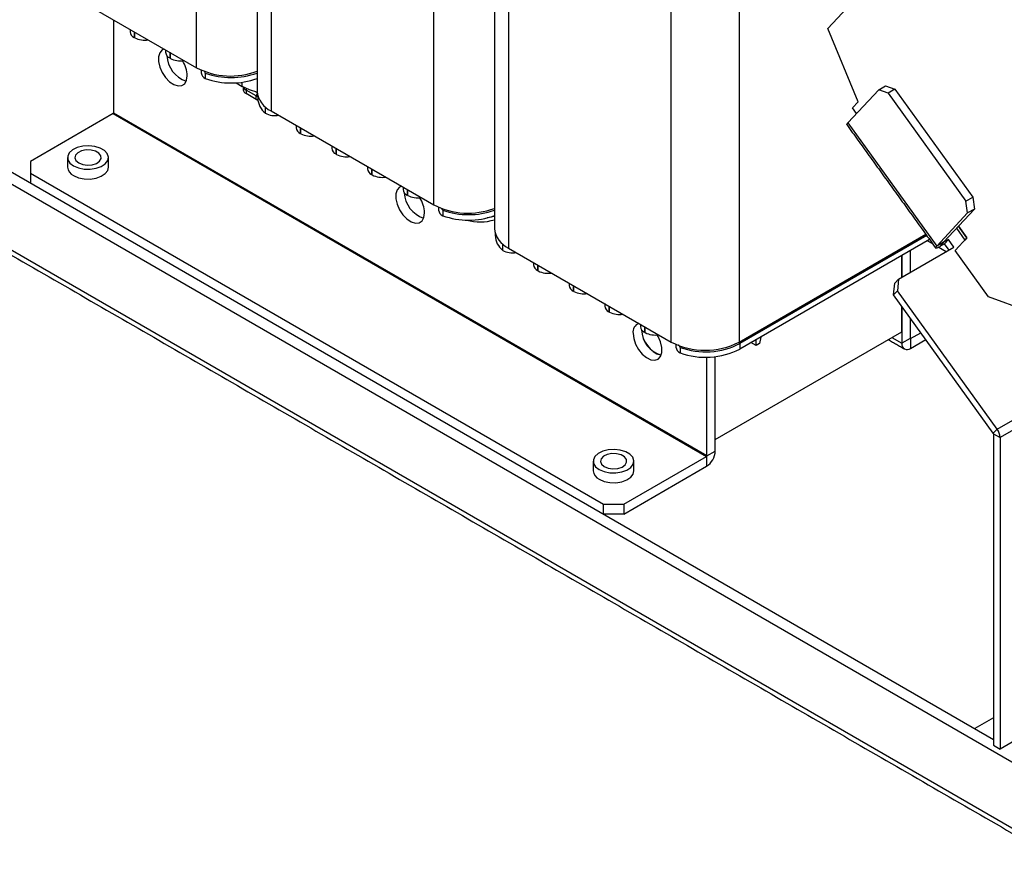
# Model space of a CAD drawing. Extents: x 0 to 2307, y -1709 to -949.
# Drawn here: x 837 to 991, y -1527 to -1395 of the extents above; entities that cross this region are included whole.
import ezdxf

# ---------------------------------------------------------------- set-up
doc = ezdxf.new("R2010")
doc.units = 0
doc.header["$LTSCALE"] = 20
doc.header["$MEASUREMENT"] = 0
doc.layers.add('1', color=7, linetype='CONTINUOUS')

msp = doc.modelspace()

# ---------------------------------------------------------------- linework, layer by layer
at = {"layer": '1'}
for p, q in [((864.34264, -1402.51474), (864.34264, -1341.7641)), ((876.0099, -1348.49946), (876.0099, -1409.2501)), ((901.46574, -1423.94545), (901.46574, -1363.19481)), ((913.133, -1369.93018), (913.133, -1430.68082)), ((963.07741, -1396.36121), (980.11177, -1378.10234)), ((938.58885, -1445.37616), (938.58885, -1384.62552)), ((949.19545, -1384.62552), (949.19545, -1445.37616)), ((838.88679, -1387.81939), (864.34264, -1402.51474)), ((851.34955, -1395.01399), (851.34955, -1409.59093)), ((967.83374, -1407.81228), (963.07741, -1396.36121)), ((796.19522, -1398.01692), (995.069, -1512.82431)), ((797.78621, -1397.09846), (988.9702, -1507.46663)), ((854.58456, -1396.88152), (854.58456, -1397.76955)), ((854.69063, -1397.83079), (854.58456, -1397.76955)), ((854.69063, -1397.83079), (854.69063, -1396.94275)), ((860.15303, -1400.09613), (860.15303, -1400.98416)), ((860.2591, -1401.04539), (860.15303, -1400.98416)), ((860.2591, -1401.04539), (860.2591, -1400.15736)), ((865.72149, -1403.3414), (865.72149, -1404.19877)), ((790.89192, -1405.30504), (1000.37231, -1526.23549)), ((870.52176, -1404.85791), (871.50209, -1405.42384)), ((871.50209, -1405.42384), (871.50209, -1404.76192)), ((971.03398, -1405.94032), (972.09464, -1405.32801)), ((972.09464, -1405.32801), (973.57185, -1405.88)), ((973.57185, -1405.88), (972.51119, -1406.49231)), ((973.57185, -1405.88), (985.73564, -1422.73733)), ((873.67644, -1406.92404), (872.08546, -1406.00558)), ((872.08546, -1406.00558), (872.08546, -1406.55675)), ((873.67644, -1407.4752), (872.08546, -1406.55675)), ((873.62964, -1406.28466), (873.82178, -1406.39558)), ((873.92782, -1407.0585), (873.67644, -1406.92404)), ((873.67644, -1407.4752), (873.67644, -1406.92404)), ((966.19744, -1411.12453), (971.03398, -1405.94032)), ((972.51119, -1406.49231), (971.03398, -1405.94032)), ((972.51119, -1406.49231), (984.67498, -1423.34964)), ((873.95027, -1407.62072), (873.67644, -1407.4752)), ((875.10834, -1409.61768), (875.10834, -1408.62071)), ((966.92118, -1408.79043), (967.83374, -1407.81228)), ((967.55523, -1409.66913), (966.92118, -1408.79043)), ((851.29652, -1409.68279), (838.35646, -1417.15292)), ((851.29652, -1409.68279), (944.10428, -1463.25957)), ((944.15731, -1463.16772), (851.34955, -1409.59093)), ((876.0099, -1409.2501), (901.46574, -1423.94545)), ((880.57074, -1411.88302), (880.57074, -1412.77105)), ((880.6768, -1412.83228), (880.6768, -1411.94425)), ((966.19744, -1411.12453), (980.09891, -1430.39004)), ((880.6768, -1412.83228), (880.57074, -1412.77105)), ((886.1392, -1415.09763), (886.1392, -1415.98566)), ((886.24527, -1416.04689), (886.1392, -1415.98566)), ((886.24527, -1416.04689), (886.24527, -1415.15886)), ((838.35646, -1417.15292), (838.35646, -1418.98984)), ((838.35646, -1418.98984), (927.98225, -1470.72971)), ((838.35646, -1418.98984), (838.35646, -1420.51916)), ((891.70767, -1418.31223), (891.70767, -1419.20027)), ((891.81373, -1419.2615), (891.70767, -1419.20027)), ((891.81373, -1419.2615), (891.81373, -1418.37346)), ((897.27613, -1421.52684), (897.27613, -1422.41487)), ((897.3822, -1422.4761), (897.27613, -1422.41487)), ((897.3822, -1422.4761), (897.3822, -1421.58807)), ((984.67498, -1423.34964), (985.73564, -1422.73733)), ((985.73564, -1422.73733), (985.99611, -1424.59353)), ((984.93545, -1425.20583), (984.67498, -1423.34964)), ((902.8446, -1424.77211), (902.8446, -1425.62948)), ((984.93545, -1425.20583), (980.09891, -1430.39004)), ((985.99611, -1424.59353), (981.15957, -1429.77774)), ((985.99611, -1424.59353), (984.93545, -1425.20583)), ((983.49526, -1427.27415), (984.81987, -1429.10987)), ((984.81987, -1429.10987), (983.49526, -1427.27415)), ((949.19545, -1445.37616), (978.3877, -1428.52384)), ((978.54367, -1428.74), (949.31008, -1445.6162)), ((983.18805, -1427.60344), (983.19183, -1427.60125)), ((983.19108, -1427.6002), (984.51568, -1429.43593)), ((912.23144, -1431.04839), (912.23144, -1430.05142)), ((978.9804, -1429.34525), (949.31008, -1446.47356)), ((979.48731, -1430.04774), (978.62541, -1429.55018)), ((981.15957, -1429.77774), (980.09891, -1430.39004)), ((981.18218, -1429.77973), (980.57381, -1430.43183)), ((981.31627, -1430.00322), (980.57381, -1430.43183)), ((981.18218, -1429.77973), (981.17151, -1429.76494)), ((981.92464, -1429.35112), (981.18218, -1429.77973)), ((981.31627, -1430.00322), (981.92464, -1429.35112)), ((982.03185, -1430.9949), (981.31627, -1430.00322)), ((982.79349, -1430.55521), (981.92464, -1429.35112)), ((982.99476, -1431.06618), (984.81987, -1429.10987)), ((984.81987, -1429.10987), (984.51568, -1429.43593)), ((913.133, -1430.68082), (938.58885, -1445.37616)), ((974.14911, -1435.54551), (982.79349, -1430.55521)), ((974.65129, -1435.2556), (974.65129, -1431.84439)), ((974.65129, -1431.84439), (974.65129, -1435.2556)), ((975.97712, -1431.07901), (975.97712, -1434.49022)), ((981.57992, -1431.25579), (980.35731, -1430.54999)), ((988.20781, -1438.29075), (982.99476, -1431.06618)), ((917.69384, -1433.31373), (917.69384, -1434.20177)), ((917.79991, -1434.263), (917.79991, -1433.37496)), ((917.79991, -1434.263), (917.69384, -1434.20177)), ((923.26231, -1436.52834), (923.26231, -1437.41637)), ((923.36838, -1437.4776), (923.36838, -1436.58957)), ((973.34892, -1438.01401), (973.54074, -1436.19761)), ((973.54074, -1436.19761), (974.14911, -1435.54551)), ((974.14911, -1435.54551), (973.95729, -1437.36191)), ((923.36838, -1437.4776), (923.26231, -1437.41637)), ((973.95729, -1437.36191), (973.34892, -1438.01401)), ((988.94759, -1459.63161), (973.34892, -1438.01401)), ((989.55596, -1458.9795), (973.95729, -1437.36191)), ((928.83077, -1439.74295), (928.83077, -1440.63098)), ((997.07108, -1441.6027), (988.20781, -1438.29075)), ((928.93684, -1440.69221), (928.83077, -1440.63098)), ((928.93684, -1440.69221), (928.93684, -1439.80418)), ((974.65129, -1443.78794), (974.65129, -1439.81892)), ((974.65129, -1439.81892), (974.65129, -1445.56392)), ((975.97712, -1441.65633), (975.97712, -1444.79853)), ((934.39924, -1442.95755), (934.39924, -1443.84559)), ((934.50531, -1443.90682), (934.39924, -1443.84559)), ((934.50531, -1443.90682), (934.50531, -1443.01878)), ((945.48314, -1460.62636), (974.65129, -1443.78794)), ((976.03015, -1444.82916), (977.60891, -1443.91776)), ((949.31008, -1445.6162), (949.31008, -1446.47356)), ((951.8471, -1445.92783), (951.05126, -1445.4684)), ((951.8471, -1445.92783), (951.8471, -1445.00897)), ((952.37743, -1445.62167), (951.8471, -1445.92783)), ((952.57636, -1444.58798), (952.37743, -1445.62167)), ((973.11309, -1444.67593), (974.65129, -1445.56392)), ((975.97712, -1444.79853), (974.65129, -1445.56392)), ((976.03015, -1444.82916), (975.97712, -1444.79854)), ((976.03015, -1444.82916), (976.03015, -1446.36017)), ((976.03015, -1446.36017), (978.38879, -1444.99856)), ((939.96771, -1446.20283), (939.96771, -1447.06019)), ((944.15731, -1463.16772), (944.15731, -1447.74082)), ((945.48314, -1460.62636), (945.48314, -1447.65697)), ((945.48314, -1462.40233), (945.48314, -1447.65697)), ((989.55596, -1458.9795), (1001.22322, -1452.24414)), ((1001.69813, -1453.57176), (990.03086, -1460.30713)), ((988.94759, -1459.63161), (989.55596, -1458.9795)), ((988.97021, -1459.69483), (988.97021, -1508.38499)), ((988.97021, -1459.69483), (990.03086, -1460.30713)), ((990.03086, -1460.30713), (990.03086, -1508.99729)), ((944.15731, -1463.16772), (945.48314, -1462.40233)), ((931.16423, -1470.72971), (944.10428, -1463.25957)), ((944.10428, -1463.25957), (944.10428, -1464.79059)), ((931.16423, -1472.26072), (944.10428, -1464.79059)), ((927.98225, -1470.72971), (931.16423, -1470.72971)), ((927.98225, -1472.25903), (927.98225, -1470.72971)), ((931.16423, -1470.72971), (931.16423, -1472.26072)), ((931.16423, -1472.26072), (927.98518, -1472.26072)), ((988.97021, -1504.10044), (986.05469, -1505.78353)), ((988.97021, -1508.38499), (990.03086, -1508.99729)), ((991.88702, -1507.92576), (990.03086, -1508.99729))]:
    msp.add_line(p, q, dxfattribs=at)
at = {"layer": '1', "flags": 128}
for points in [[(859.27994, -1399.59211), (858.9781, -1399.73143), (858.59963, -1400.15396), (858.4016, -1400.781), (858.4016, -1401.55684), (858.59963, -1402.41252), (858.9781, -1403.27203), (859.50337, -1404.05899), (860.12878, -1404.70347), (860.79876, -1405.14822), (861.45377, -1405.35371), (862.03561, -1405.30168), (862.49259, -1404.99676), (862.78409, -1404.46605), (862.88423, -1403.75669), (862.88423, -1403.75669)], [(873.92782, -1406.36061), (872.63862, -1405.96229), (871.50209, -1405.42384)], [(966.03392, -1411.40321), (966.03024, -1411.39659), (966.03776, -1411.33762), (966.09422, -1411.24576), (966.19744, -1411.12453)], [(845.11817, -1417.84152), (845.88266, -1418.16723), (846.77948, -1418.34839), (847.72896, -1418.3689), (848.64673, -1418.22694), (849.45124, -1417.93512), (850.07101, -1417.51936), (850.45096, -1417.01662), (850.55735, -1416.47157), (850.3807, -1415.93262), (849.93673, -1415.44768), (849.26487, -1415.05982), (848.42484, -1414.80353), (847.49126, -1414.70155), (846.54709, -1414.76296), (845.67622, -1414.98231), (844.95604, -1415.34009), (844.45053, -1415.80453), (844.20461, -1416.33434), (844.24014, -1416.88247), (844.55395, -1417.40019), (845.11817, -1417.84152)], [(845.91366, -1417.38229), (846.53899, -1417.62957), (847.27682, -1417.72975), (848.02752, -1417.6693), (848.68969, -1417.45638), (849.17392, -1417.11975), (849.41479, -1416.70487), (849.37979, -1416.26777), (849.07363, -1415.86749), (848.53767, -1415.55808), (847.84428, -1415.38134), (847.08713, -1415.36113), (846.36845, -1415.50018), (845.78532, -1415.77972), (845.41649, -1416.16199), (845.31177, -1416.59536), (845.48531, -1417.0213), (845.91366, -1417.38229)], [(845.11817, -1419.37253), (845.88266, -1419.69825), (846.77948, -1419.87941), (847.72896, -1419.89992), (848.64673, -1419.75795), (849.45124, -1419.46613), (850.07101, -1419.05038), (850.45096, -1418.54764), (850.55957, -1418.07138)], [(896.40305, -1421.02282), (896.1012, -1421.16214), (895.72274, -1421.58467), (895.5247, -1422.21172), (895.5247, -1422.98755), (895.72274, -1423.84323), (896.1012, -1424.70274), (896.62648, -1425.4897), (897.25189, -1426.13419), (897.92187, -1426.57893), (898.57687, -1426.78442), (899.15872, -1426.7324), (899.61569, -1426.42748), (899.9072, -1425.89676), (900.00733, -1425.1874), (900.00733, -1425.1874)], [(910.9363, -1425.70336), (910.40031, -1425.85635), (909.78073, -1425.97492)], [(980.09891, -1430.39004), (979.99569, -1430.51127), (979.93923, -1430.60313), (979.93171, -1430.6621), (979.97341, -1430.6859), (980.06273, -1430.67363), (980.19624, -1430.62575), (980.36882, -1430.5441), (980.57381, -1430.43183)], [(981.15957, -1429.77774), (981.15466, -1429.78351), (981.15197, -1429.78789), (981.15161, -1429.7907), (981.1536, -1429.79183), (981.15785, -1429.79124), (981.1642, -1429.78896), (981.17242, -1429.78507), (981.18218, -1429.77973)], [(932.62263, -1444.01581), (932.72277, -1444.84079), (933.01428, -1445.70807), (933.47125, -1446.5406), (934.05309, -1447.26441), (934.7081, -1447.81517), (935.37808, -1448.14396), (936.00349, -1448.22156), (936.52877, -1448.04108), (936.90723, -1447.61854), (937.10527, -1446.9915), (937.10527, -1446.21566), (936.90723, -1445.35998), (936.52877, -1444.50047), (936.38797, -1444.25871)], [(927.31933, -1465.29524), (928.08382, -1465.62095), (928.98064, -1465.80212), (929.93012, -1465.82262), (930.84789, -1465.68066), (931.6524, -1465.38884), (932.27217, -1464.97309), (932.65212, -1464.47034), (932.75851, -1463.92529), (932.58186, -1463.38634), (932.13789, -1462.9014), (931.46604, -1462.51355), (930.626, -1462.25725), (929.69242, -1462.15527), (928.74825, -1462.21669), (927.87738, -1462.43603), (927.1572, -1462.79381), (926.65169, -1463.25825), (926.40578, -1463.78806), (926.44131, -1464.33619), (926.75512, -1464.85391), (927.31933, -1465.29524)], [(928.11483, -1464.83601), (928.74015, -1465.08329), (929.47798, -1465.18348), (930.22868, -1465.12302), (930.89086, -1464.9101), (931.37508, -1464.57347), (931.61596, -1464.15859), (931.58095, -1463.72149), (931.27479, -1463.32121), (930.73883, -1463.0118), (930.04545, -1462.83506), (929.28829, -1462.81485), (928.56961, -1462.95391), (927.98649, -1463.23344), (927.61765, -1463.61571), (927.51294, -1464.04908), (927.68647, -1464.47502), (928.11483, -1464.83601)], [(927.31933, -1466.82626), (928.08382, -1467.15197), (928.98064, -1467.33313), (929.93012, -1467.35364), (930.84789, -1467.21167), (931.6524, -1466.91985), (932.27217, -1466.5041), (932.65212, -1466.00136), (932.76074, -1465.5251)]]:
    msp.add_lwpolyline(points, dxfattribs=at)
at = {"layer": '1'}
for centre, radius, start, end in [((855.03601, -1396.77317), 1.09389, 185.694636, 245.6255861), ((856.22584, -1394.85938), 3.34456, 242.676283, 279.7418917), ((860.60447, -1399.98777), 1.09389, 185.694636, 245.6255861), ((864.09388, -1400.40821), 4.38834, 182.7040253, 252.0642026), ((864.09388, -1400.40821), 4.38834, 182.7040253, 252.0642026), ((861.79431, -1398.07399), 3.34456, 242.676283, 279.7418917), ((858.18054, -1403.94034), 4.70727, 2.2359812, 32.7000741), ((869.688, -1392.04966), 11.7512, 242.94292, 290.5512348), ((866.17294, -1403.20238), 1.09389, 185.694636, 245.6255861), ((869.76024, -1391.88671), 12.14584, 250.5781212, 289.492929), ((869.76024, -1392.74408), 12.14584, 250.5781212, 289.492929), ((872.43152, -1405.27751), 0.80613, 196.9547847, 244.5777442), ((872.62126, -1406.02331), 0.53609, 150.4712438, 178.104346), ((872.39681, -1405.86957), 0.75442, 185.6952713, 245.6249517), ((874.25626, -1406.95137), 0.58045, 135.95093, 177.3016254), ((877.56662, -1405.81428), 3.77204, 185.6947718, 245.6253487), ((877.05507, -1407.16738), 3.12949, 182.1717117, 231.5332555), ((851.23441, -1409.58569), 0.11526, 302.6059936, 357.3940063), ((876.64355, -1406.64629), 3.34454, 242.6761842, 279.7419905), ((881.02218, -1411.77467), 1.09389, 185.6946459, 245.6256747), ((882.21201, -1409.86089), 3.34456, 242.6762509, 279.7419238), ((886.59064, -1414.98928), 1.09388, 185.6943929, 245.6258292), ((887.78049, -1413.07545), 3.3446, 242.6764537, 279.7416766), ((845.74124, -1417.93996), 1.5622, 184.825721, 246.4943774), ((892.15911, -1418.20389), 1.09388, 185.6944424, 245.6257797), ((893.34895, -1416.2901), 3.34456, 242.6762355, 279.7418948), ((897.72758, -1421.41849), 1.09388, 185.6946067, 245.6256647), ((901.21699, -1421.83892), 4.38834, 182.7040642, 252.0641637), ((901.21699, -1421.83892), 4.38834, 182.7040642, 252.0641637), ((898.91741, -1419.50471), 3.34456, 242.6762432, 279.7419093), ((895.30367, -1425.37105), 4.70725, 2.2359022, 32.7001531), ((906.81111, -1413.48037), 11.75121, 242.942925, 290.5512267), ((903.29604, -1424.6331), 1.09388, 185.6945441, 245.6257272), ((906.88335, -1413.3174), 12.14587, 250.5781643, 289.4928899), ((906.88335, -1414.17476), 12.14587, 250.5781643, 289.4928899), ((908.6759, -1419.26748), 7.34358, 253.4704453, 287.9271349), ((914.68973, -1427.24499), 3.77204, 185.6947865, 245.6253698), ((914.17817, -1428.59809), 3.12949, 182.1717202, 231.5333034), ((913.76666, -1428.07698), 3.34457, 242.6763173, 279.7418366), ((918.14528, -1433.20538), 1.09388, 185.6945293, 245.6257174), ((919.33512, -1431.29159), 3.34457, 242.6763058, 279.7418467), ((923.71375, -1436.41999), 1.09388, 185.6945441, 245.6257272), ((924.90359, -1434.50619), 3.34458, 242.6763523, 279.7418002), ((929.28222, -1439.6346), 1.09388, 185.6945144, 245.6257076), ((930.47206, -1437.72077), 3.3446, 242.6764537, 279.7416766), ((934.02206, -1443.78274), 1.4187, 110.4598622, 189.4558544), ((934.85068, -1442.8492), 1.09389, 185.694636, 245.6255861), ((938.34009, -1443.26964), 4.38834, 182.7040403, 252.0641775), ((938.23951, -1443.34649), 4.28485, 181.7408762, 253.0273417), ((936.04052, -1440.93542), 3.34456, 242.676283, 279.7418917), ((943.89215, -1435.14084), 11.52766, 242.6096603, 297.3903397), ((943.96345, -1435.15286), 11.75023, 250.1196605, 297.0664142), ((948.81264, -1445.6218), 0.49747, 0.6454521, 32.456087), ((975.49189, -1445.70027), 0.85158, 170.7859675, 309.203263), ((976.00945, -1444.80378), 0.03275, 170.7869175, 309.2023307), ((940.41915, -1446.06381), 1.09389, 185.6946459, 245.6256747), ((943.96345, -1436.01022), 11.75023, 250.1196605, 297.0664142), ((988.85694, -1459.69969), 0.11337, 2.4605322, 36.9091245), ((987.65412, -1460.40856), 2.37891, 2.4436277, 36.9214212), ((942.48947, -1462.2661), 2.99677, 302.6054887, 357.3945171), ((944.04217, -1463.16248), 0.11526, 302.6059936, 357.3940063), ((927.9424, -1465.39369), 1.5622, 184.8255801, 246.4945183)]:
    msp.add_arc(centre, radius, start, end, dxfattribs=at)
for points in [[(873.8132, -1345.43793), (873.8132, -1406.18858)], [(910.9363, -1366.86865), (910.9363, -1427.61929)], [(853.94752, -1396.51377), (853.94752, -1396.88171)], [(859.51598, -1399.72837), (859.51598, -1400.09632)], [(865.08445, -1402.89003), (865.08445, -1403.31092)], [(871.64611, -1405.50478), (871.64611, -1405.94444)], [(791.37354, -1406.36953), (1000.85393, -1527.29998)], [(873.92783, -1406.94265), (873.92783, -1407.28597)], [(879.93369, -1411.51526), (879.93369, -1411.88321)], [(966.03392, -1411.40321), (979.93539, -1430.66873)], [(885.50216, -1414.72987), (885.50216, -1415.09782)], [(844.18457, -1416.54037), (844.18457, -1418.07138)], [(850.55957, -1418.07138), (850.55957, -1416.54037)], [(891.07063, -1417.94448), (891.07063, -1418.31242)], [(896.63909, -1421.15909), (896.63909, -1421.52703)], [(902.20756, -1424.32074), (902.20756, -1424.74164)], [(911.05093, -1428.37336), (911.05093, -1428.71669)], [(983.15877, -1427.63483), (983.19921, -1427.61148)], [(917.0568, -1432.94598), (917.0568, -1433.31392)], [(922.62527, -1436.16058), (922.62527, -1436.52853)], [(928.19373, -1439.37519), (928.19373, -1439.74314)], [(933.7622, -1442.5898), (933.7622, -1442.95774)], [(939.33066, -1445.75145), (939.33066, -1446.17235)], [(972.54179, -1445.00573), (975.05523, -1446.45671)], [(926.38574, -1463.99409), (926.38574, -1465.5251)], [(932.76074, -1465.5251), (932.76074, -1463.99409)]]:
    msp.add_open_spline(points, degree=1, dxfattribs=at)
for points, knots in [([(865.72149, -1403.3414), (865.72068, -1403.33278), (865.71877, -1403.31258), (865.69937, -1403.26643), (865.63038, -1403.15463), (865.54554, -1403.05545), (865.49746, -1402.9865), (865.49302, -1402.98013)], [0, 0, 0, 0, 0.065771628, 0.154212147, 0.326041844, 0.937718897, 1, 1, 1, 1]), ([(902.8446, -1424.77211), (902.84379, -1424.7635), (902.84188, -1424.74329), (902.82248, -1424.69715), (902.75348, -1424.58534), (902.66865, -1424.48616), (902.62057, -1424.41722), (902.61613, -1424.41084)], [0, 0, 0, 0, 0.065773441, 0.154212649, 0.32604277, 0.937715858, 1, 1, 1, 1]), ([(939.96771, -1446.20283), (939.96689, -1446.19421), (939.96498, -1446.17401), (939.94558, -1446.12786), (939.87659, -1446.01606), (939.79176, -1445.91688), (939.74368, -1445.84793), (939.73924, -1445.84156)], [0, 0, 0, 0, 0.065774245, 0.154212266, 0.326043051, 0.937718502, 1, 1, 1, 1])]:
    msp.add_open_spline(points, degree=3, knots=knots, dxfattribs=at)

doc.saveas('drawing.dxf')
